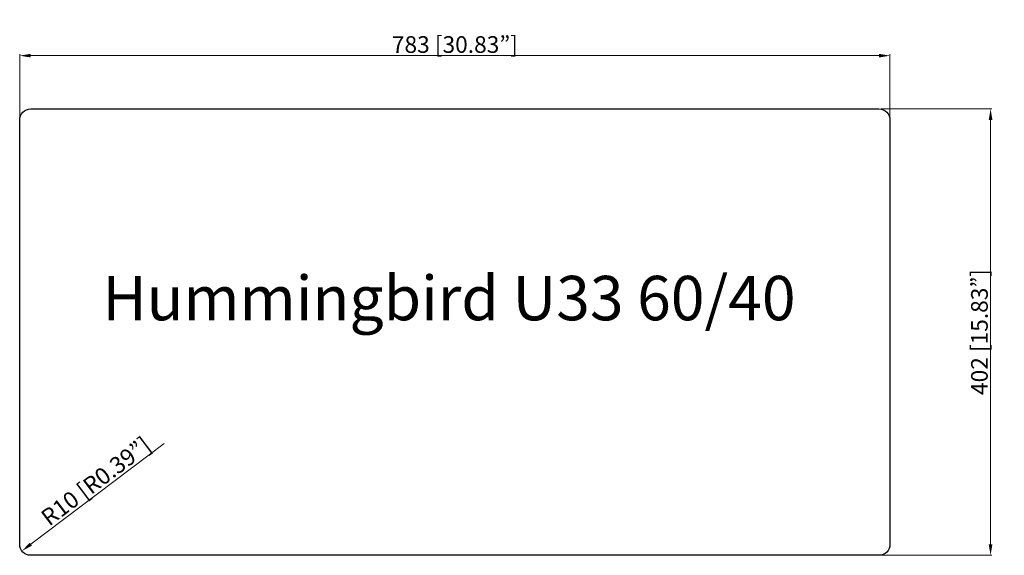
# Model space of a CAD drawing. Units: millimetres. Extents: x 5196 to 6081, y 702 to 1184.
import ezdxf

# ---------------------------------------------------------------- set-up
doc = ezdxf.new("R2010")
doc.units = ezdxf.units.MM
doc.layers.get('Defpoints').update_dxf_attribs({"color": 24})
doc.layers.add('2上模', color=1, linetype='Continuous', lineweight=40)
doc.styles.get("Standard").update_dxf_attribs({"font": 'simfang.ttf'})
doc.dimstyles.new('usally', dxfattribs={"dimtxt": 25.4, "dimasz": 22, "dimexe": 1.25, "dimexo": 2, "dimgap": 0.5, "dimtad": 1, "dimzin": 9, "dimdsep": 46, "dimtxsty": 'Standard', "dimcen": 0, "dimclrd": 104, "dimclre": 104, "dimclrt": 200, "dimazin": 2, "dimtfac": 1, "dimtmove": 0, "dimatfit": 3, "dimfxl": 1, "dimtolj": 1, "dimtzin": 0, "dimlwd": 9, "dimlwe": 9, "dimarcsym": 0})

# ---------------------------------------------------------------- blocks, each defined once
blk = doc.blocks.new('*D59')
at = {"layer": '2上模', "color": 104, "lineweight": 9, "ltscale": 0.6}
blk.add_line((5325.44, 802.27), (5205.58, 711.67), dxfattribs=at)
at = {"layer": '2上模', "color": 104, "ltscale": 0.6}
blk.add_solid([(5204.57, 713), (5206.58, 710.34), (5197.6, 705.64)], dxfattribs=at)
at = {"layer": 'Defpoints', "color": 0, "ltscale": 0.6}
for p in [(5205.58, 711.67), (5197.6, 705.64)]:
    blk.add_point(p, dxfattribs=at)
at = {"layer": '2上模', "color": 200, "lineweight": 25, "ltscale": 0.6, "insert": (5264.13, 768.48), "char_height": 15, "attachment_point": 5, "rotation": 37.08319}
blk.add_mtext('\\A1;R10 [R0.39”]', dxfattribs=at)
blk = doc.blocks.new('*D60')
at = {"layer": '2上模', "color": 104, "lineweight": 9, "ltscale": 0.6}
for p, q in [((5195.58, 1095.67), (5195.58, 1152.8)), ((5978.58, 1095.67), (5978.58, 1152.8)), ((5205.58, 1151.55), (5968.58, 1151.55))]:
    blk.add_line(p, q, dxfattribs=at)
at = {"layer": '2上模', "color": 104, "ltscale": 0.6}
for points in [[(5205.58, 1153.22), (5205.58, 1149.89), (5195.58, 1151.55)], [(5968.58, 1153.22), (5968.58, 1149.89), (5978.58, 1151.55)]]:
    blk.add_solid(points, dxfattribs=at)
at = {"layer": 'Defpoints', "color": 0, "ltscale": 0.6}
for p in [(5978.58, 1151.55), (5195.58, 1093.67), (5978.58, 1093.67)]:
    blk.add_point(p, dxfattribs=at)
at = {"layer": '2上模', "color": 200, "lineweight": 25, "ltscale": 0.6, "insert": (5587.08, 1161.57), "char_height": 15, "attachment_point": 5}
blk.add_mtext('\\A1;783 [30.83”]', dxfattribs=at)
blk = doc.blocks.new('*D61')
at = {"layer": '2上模', "color": 104, "lineweight": 9, "ltscale": 0.6}
for p, q in [((5970.58, 1103.67), (6070.34, 1103.67)), ((6069.09, 1093.67), (6069.09, 711.67)), ((5970.58, 701.67), (6070.34, 701.67))]:
    blk.add_line(p, q, dxfattribs=at)
at = {"layer": '2上模', "color": 104, "ltscale": 0.6}
for points in [[(6067.42, 1093.67), (6070.75, 1093.67), (6069.09, 1103.67)], [(6067.42, 711.67), (6070.75, 711.67), (6069.09, 701.67)]]:
    blk.add_solid(points, dxfattribs=at)
at = {"layer": 'Defpoints', "color": 0, "ltscale": 0.6}
for p in [(5968.58, 1103.67), (5968.58, 701.67), (6069.09, 701.67)]:
    blk.add_point(p, dxfattribs=at)
at = {"layer": '2上模', "color": 200, "lineweight": 25, "ltscale": 0.6, "insert": (6059.07, 902.67), "char_height": 15, "attachment_point": 5, "rotation": 90}
blk.add_mtext('\\A1;402 [15.83”]', dxfattribs=at)

msp = doc.modelspace()

# ---------------------------------------------------------------- linework, layer by layer
at = {"layer": '2上模', "lineweight": 25, "ltscale": 0.6}
msp.add_lwpolyline([(5205.578, 1103.673), (5968.578, 1103.673, -0.4142136), (5978.578, 1093.673), (5978.578, 711.673, -0.4142136), (5968.578, 701.673), (5205.578, 701.673, -0.4142136), (5195.578, 711.673), (5195.578, 1093.673, -0.4142136)], format="xyb", close=True, dxfattribs=at)

# ---------------------------------------------------------------- texts
at = {"layer": '2上模', "lineweight": 25, "ltscale": 0.6, "insert": (5270.017, 953.277), "char_height": 40, "width": 949.76047, "attachment_point": 1}
msp.add_mtext('Hummingbird U33 60/40', dxfattribs=at)

# ---------------------------------------------------------------- dimensions: what is measured, and where the dimension line sits
at = {"layer": '2上模', "lineweight": 25, "ltscale": 0.6}
dim = msp.add_linear_dim(base=(5978.578, 1151.554), p1=(5195.578, 1093.673), p2=(5978.578, 1093.673), dimstyle='usally', override={"dimtxt": 15, "dimasz": 10}, dxfattribs=at)
dim.commit()
dim.dimension.update_dxf_attribs({"geometry": '*D60', "text_midpoint": (5587.078, 1161.568)})
dim = msp.add_linear_dim(base=(6069.086, 701.673), p1=(5968.578, 1103.673), p2=(5968.578, 701.673), angle=90, dimstyle='usally', override={"dimtxt": 15, "dimasz": 10}, dxfattribs=at)
dim.commit()
dim.dimension.update_dxf_attribs({"geometry": '*D61', "text_midpoint": (6059.072, 902.673)})
dim = msp.add_radius_dim(center=(5205.578, 711.673), mpoint=(5197.601, 705.644), dimstyle='usally', override={"dimtxt": 15, "dimasz": 10, "dimtmove": 1}, dxfattribs=at)
dim.commit()
dim.dimension.update_dxf_attribs({"geometry": '*D59', "text_midpoint": (5270.165, 760.49), "dimtype": 164})

doc.saveas('drawing.dxf')
